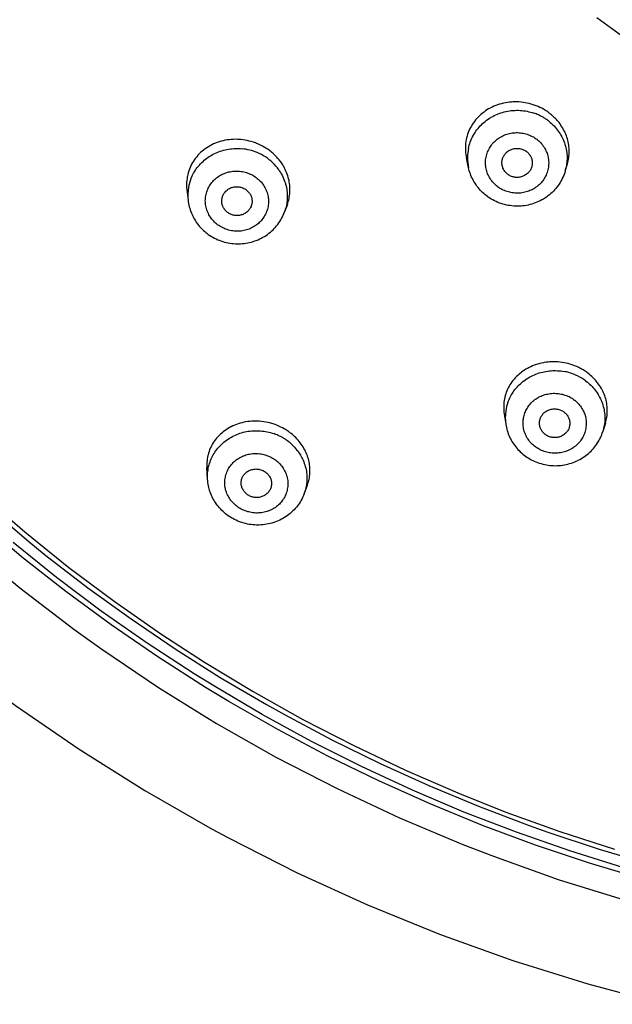
# Model space of a CAD drawing. Units: inches. Extents: x 0 to 2378, y 0 to 1682.
# Drawn here: x 722 to 742, y 1429 to 1462 of the extents above; entities that cross this region are included whole.
import ezdxf

# ---------------------------------------------------------------- set-up
doc = ezdxf.new("R2010")
doc.units = ezdxf.units.IN
doc.header["$MEASUREMENT"] = 0
doc.layers.add('Layer 1', color=7, linetype='Continuous')

msp = doc.modelspace()

# ---------------------------------------------------------------- linework, layer by layer
at = {"layer": 'Layer 1', "color": 7}
for points in [[(706.712, 1462.974), (707.673, 1461.013), (708.715, 1459.086), (709.837, 1457.198), (711.035, 1455.354), (711.728, 1454.358), (713.039, 1452.593), (714.42, 1450.882), (715.875, 1449.22), (717.401, 1447.61), (718.997, 1446.056), (720.657, 1444.563), (722.378, 1443.133), (724.157, 1441.772), (725.083, 1441.105), (726.94, 1439.852), (728.851, 1438.668), (730.813, 1437.556), (732.823, 1436.52), (734.875, 1435.561), (736.967, 1434.681), (737.971, 1434.293), (740.109, 1433.535), (742.277, 1432.861)], [(702.862, 1462.739), (703.934, 1460.518), (705.107, 1458.333), (706.377, 1456.191), (707.742, 1454.096), (709.197, 1452.056), (710.741, 1450.075), (711.199, 1449.519), (712.848, 1447.625), (714.572, 1445.805), (716.371, 1444.06), (718.251, 1442.385), (720.207, 1440.783), (722.236, 1439.258), (724.332, 1437.815), (726.492, 1436.457), (728.71, 1435.188), (729.227, 1434.909), (731.507, 1433.755), (733.83, 1432.697), (736.196, 1431.736), (738.614, 1430.868), (741.077, 1430.096), (743.579, 1429.423)], [(758.755, 1456.155), (757.841, 1456.17), (756.927, 1456.212), (756.6, 1456.234), (755.688, 1456.316), (754.78, 1456.425), (753.877, 1456.563), (752.979, 1456.728), (752.652, 1456.795), (751.763, 1456.999), (750.88, 1457.23), (750.007, 1457.488), (749.144, 1457.772), (748.821, 1457.887), (747.971, 1458.208), (747.133, 1458.556), (746.307, 1458.929), (745.495, 1459.327), (744.698, 1459.749), (744.388, 1459.922), (743.611, 1460.379), (742.85, 1460.859), (742.106, 1461.362), (741.38, 1461.888)], [(739.624, 1458.875), (739.565, 1458.908), (739.505, 1458.938), (739.443, 1458.966), (739.38, 1458.992), (739.316, 1459.016), (739.25, 1459.037), (739.183, 1459.056), (739.153, 1459.064), (739.085, 1459.08), (739.017, 1459.093), (738.949, 1459.103), (738.881, 1459.111), (738.812, 1459.117), (738.744, 1459.12), (738.676, 1459.12), (738.608, 1459.118), (738.569, 1459.116), (738.502, 1459.11), (738.435, 1459.101), (738.368, 1459.09), (738.302, 1459.077), (738.237, 1459.061), (738.173, 1459.042), (738.11, 1459.022), (738.048, 1458.999), (737.987, 1458.974), (737.928, 1458.947), (737.87, 1458.917), (737.814, 1458.886), (737.759, 1458.853), (737.715, 1458.824), (737.663, 1458.787), (737.612, 1458.747), (737.563, 1458.706), (737.516, 1458.663), (737.471, 1458.619), (737.428, 1458.573), (737.387, 1458.526), (737.348, 1458.477), (737.312, 1458.427), (737.277, 1458.376), (737.246, 1458.324), (737.216, 1458.272), (737.19, 1458.219), (737.165, 1458.165), (737.143, 1458.11), (737.123, 1458.053), (737.105, 1457.996), (737.09, 1457.937), (737.077, 1457.877), (737.066, 1457.816), (737.058, 1457.755), (737.052, 1457.693), (737.049, 1457.635), (737.048, 1457.573), (737.05, 1457.512), (737.055, 1457.451), (737.061, 1457.391), (737.07, 1457.332), (737.082, 1457.274)], [(737.15, 1457.589), (737.162, 1457.642), (737.176, 1457.694), (737.192, 1457.747), (737.21, 1457.799), (737.231, 1457.85), (737.253, 1457.902), (737.277, 1457.952), (737.302, 1458.002), (737.309, 1458.013), (737.337, 1458.062), (737.366, 1458.109), (737.398, 1458.155), (737.43, 1458.2), (737.465, 1458.243), (737.5, 1458.286), (737.538, 1458.327), (737.577, 1458.367), (737.618, 1458.406), (737.66, 1458.444), (737.704, 1458.48), (737.749, 1458.515), (737.796, 1458.548), (737.843, 1458.58), (737.892, 1458.61), (737.9, 1458.615), (737.95, 1458.643), (738.001, 1458.669), (738.053, 1458.694), (738.106, 1458.716), (738.16, 1458.737), (738.215, 1458.757), (738.27, 1458.774), (738.326, 1458.79), (738.383, 1458.803), (738.387, 1458.804), (738.444, 1458.815), (738.501, 1458.825), (738.559, 1458.833), (738.617, 1458.838), (738.674, 1458.842), (738.733, 1458.843), (738.791, 1458.843), (738.85, 1458.84), (738.909, 1458.836), (738.967, 1458.83), (738.969, 1458.829), (739.027, 1458.821), (739.084, 1458.811), (739.142, 1458.798), (739.198, 1458.784), (739.253, 1458.768), (739.308, 1458.751)], [(739.843, 1458.447), (739.884, 1458.41), (739.888, 1458.407), (739.928, 1458.368), (739.967, 1458.329), (740.005, 1458.288), (740.041, 1458.246), (740.075, 1458.203), (740.108, 1458.159), (740.139, 1458.114), (740.168, 1458.068), (740.196, 1458.022), (740.222, 1457.975), (740.246, 1457.927), (740.268, 1457.878), (740.289, 1457.828), (740.308, 1457.777), (740.326, 1457.726), (740.328, 1457.717), (740.343, 1457.665), (740.357, 1457.613), (740.368, 1457.56), (740.378, 1457.508), (740.385, 1457.455), (740.391, 1457.402)], [(740.406, 1457.08), (740.42, 1457.129), (740.431, 1457.18), (740.442, 1457.231), (740.45, 1457.283), (740.456, 1457.335), (740.461, 1457.388), (740.464, 1457.441), (740.465, 1457.494), (740.464, 1457.539), (740.461, 1457.592), (740.457, 1457.645), (740.45, 1457.698), (740.442, 1457.75), (740.432, 1457.802), (740.42, 1457.853), (740.406, 1457.904), (740.39, 1457.955), (740.373, 1458.006), (740.353, 1458.056), (740.332, 1458.106), (740.308, 1458.156), (740.283, 1458.205), (740.256, 1458.253), (740.227, 1458.301), (740.197, 1458.347), (740.165, 1458.393), (740.132, 1458.438), (740.104, 1458.471)], [(738.139, 1456.307), (738.105, 1456.333), (738.071, 1456.36), (738.038, 1456.389), (738.006, 1456.42), (737.975, 1456.452), (737.945, 1456.486), (737.944, 1456.487), (737.916, 1456.523), (737.889, 1456.559), (737.864, 1456.597), (737.841, 1456.636), (737.819, 1456.675), (737.799, 1456.715), (737.781, 1456.755), (737.766, 1456.796), (737.752, 1456.837), (737.74, 1456.878), (737.73, 1456.919), (737.723, 1456.959), (737.717, 1457.001), (737.713, 1457.042), (737.711, 1457.084), (737.71, 1457.127), (737.712, 1457.17), (737.716, 1457.213), (737.722, 1457.257), (737.729, 1457.3), (737.739, 1457.343), (737.751, 1457.386), (737.764, 1457.428), (737.765, 1457.431), (737.781, 1457.473), (737.798, 1457.514), (737.817, 1457.554), (737.838, 1457.592), (737.86, 1457.63), (737.883, 1457.666), (737.909, 1457.701), (737.935, 1457.735), (737.964, 1457.768), (737.994, 1457.8), (738.025, 1457.83), (738.058, 1457.86), (738.093, 1457.888), (738.129, 1457.915), (738.166, 1457.94), (738.205, 1457.963), (738.245, 1457.986), (738.285, 1458.006), (738.327, 1458.025), (738.369, 1458.042), (738.412, 1458.057), (738.456, 1458.07), (738.5, 1458.081), (738.544, 1458.091), (738.588, 1458.098), (738.633, 1458.104), (738.678, 1458.107), (738.724, 1458.109), (738.77, 1458.109), (738.816, 1458.107), (738.863, 1458.103), (738.909, 1458.096), (738.956, 1458.088), (738.991, 1458.081), (739.036, 1458.07), (739.081, 1458.056), (739.125, 1458.041), (739.168, 1458.025), (739.209, 1458.006), (739.25, 1457.986), (739.289, 1457.965), (739.327, 1457.942), (739.363, 1457.918)], [(730.65, 1457.478), (730.596, 1457.52), (730.541, 1457.559), (730.484, 1457.597), (730.424, 1457.633), (730.364, 1457.666), (730.301, 1457.698), (730.238, 1457.727), (730.173, 1457.755), (730.134, 1457.77), (730.068, 1457.793), (730.001, 1457.814), (729.933, 1457.832), (729.865, 1457.848), (729.796, 1457.861), (729.728, 1457.872), (729.659, 1457.88), (729.611, 1457.884), (729.542, 1457.887), (729.473, 1457.888), (729.404, 1457.887), (729.336, 1457.883), (729.268, 1457.876), (729.201, 1457.867), (729.135, 1457.855), (729.069, 1457.841), (729.005, 1457.824), (728.941, 1457.806), (728.879, 1457.784), (728.818, 1457.761), (728.758, 1457.735), (728.758, 1457.735), (728.699, 1457.707), (728.642, 1457.676), (728.586, 1457.644), (728.531, 1457.609), (728.478, 1457.572), (728.427, 1457.534), (728.378, 1457.494), (728.331, 1457.452), (728.286, 1457.408), (728.243, 1457.363), (728.203, 1457.317), (728.165, 1457.27), (728.129, 1457.221), (728.096, 1457.172), (728.065, 1457.121), (728.036, 1457.069), (728.009, 1457.016), (727.985, 1456.961), (727.962, 1456.904), (727.942, 1456.846), (727.924, 1456.787), (727.909, 1456.727), (727.895, 1456.666), (727.894, 1456.657), (727.884, 1456.596), (727.876, 1456.535), (727.871, 1456.474), (727.869, 1456.413), (727.87, 1456.352), (727.872, 1456.293), (727.878, 1456.234)], [(739.363, 1457.918), (739.398, 1457.893), (739.432, 1457.865), (739.465, 1457.836), (739.497, 1457.805), (739.528, 1457.773), (739.558, 1457.739), (739.558, 1457.738), (739.587, 1457.703), (739.614, 1457.666), (739.639, 1457.628), (739.662, 1457.59), (739.684, 1457.55), (739.703, 1457.51), (739.721, 1457.47), (739.737, 1457.429), (739.751, 1457.388), (739.762, 1457.347), (739.772, 1457.306), (739.78, 1457.266), (739.786, 1457.225), (739.79, 1457.183), (739.792, 1457.141), (739.792, 1457.098), (739.79, 1457.055), (739.787, 1457.012), (739.781, 1456.969), (739.773, 1456.925), (739.763, 1456.882), (739.752, 1456.84), (739.738, 1456.797), (739.737, 1456.794), (739.722, 1456.752), (739.705, 1456.711), (739.686, 1456.672), (739.665, 1456.633), (739.643, 1456.595), (739.619, 1456.559), (739.594, 1456.524), (739.567, 1456.49), (739.539, 1456.457), (739.509, 1456.425), (739.477, 1456.395), (739.444, 1456.365), (739.41, 1456.337), (739.373, 1456.311), (739.336, 1456.285), (739.298, 1456.261), (739.258, 1456.239), (739.217, 1456.219), (739.176, 1456.2), (739.133, 1456.183), (739.09, 1456.168), (739.047, 1456.155), (739.003, 1456.144), (738.959, 1456.134), (738.914, 1456.127), (738.87, 1456.121), (738.824, 1456.118), (738.779, 1456.116), (738.733, 1456.116), (738.686, 1456.118), (738.64, 1456.122), (738.593, 1456.129), (738.547, 1456.137), (738.512, 1456.144), (738.467, 1456.155), (738.422, 1456.169), (738.378, 1456.184), (738.335, 1456.2), (738.293, 1456.219), (738.252, 1456.239), (738.213, 1456.26), (738.175, 1456.283), (738.139, 1456.307)], [(728.012, 1456.588), (728.031, 1456.636), (728.053, 1456.683), (728.077, 1456.73), (728.102, 1456.777), (728.13, 1456.823), (728.159, 1456.868), (728.19, 1456.913), (728.223, 1456.957), (728.257, 1457), (728.293, 1457.041), (728.331, 1457.082), (728.369, 1457.122), (728.371, 1457.123), (728.411, 1457.161), (728.453, 1457.198), (728.496, 1457.233), (728.539, 1457.266), (728.584, 1457.298), (728.63, 1457.329), (728.676, 1457.357), (728.723, 1457.384), (728.772, 1457.409), (728.821, 1457.433), (728.872, 1457.455), (728.924, 1457.475), (728.977, 1457.494), (729.031, 1457.512), (729.085, 1457.527), (729.14, 1457.541), (729.196, 1457.553), (729.253, 1457.563), (729.31, 1457.571), (729.367, 1457.578), (729.424, 1457.582), (729.473, 1457.585), (729.53, 1457.586), (729.587, 1457.585), (729.643, 1457.582), (729.699, 1457.577)], [(738.277, 1456.963), (738.268, 1456.99), (738.262, 1457.018), (738.257, 1457.047), (738.253, 1457.077), (738.252, 1457.107), (738.252, 1457.114), (738.253, 1457.144), (738.256, 1457.174), (738.26, 1457.203), (738.267, 1457.232), (738.275, 1457.259), (738.285, 1457.286), (738.297, 1457.313), (738.31, 1457.339), (738.326, 1457.365), (738.343, 1457.39), (738.362, 1457.413), (738.382, 1457.436), (738.404, 1457.458), (738.408, 1457.462), (738.431, 1457.482), (738.456, 1457.5), (738.481, 1457.516), (738.508, 1457.532), (738.536, 1457.545), (738.564, 1457.557), (738.594, 1457.568), (738.624, 1457.576), (738.627, 1457.577), (738.657, 1457.583), (738.688, 1457.588), (738.719, 1457.591), (738.75, 1457.591), (738.781, 1457.59), (738.813, 1457.587), (738.844, 1457.583), (738.875, 1457.576), (738.876, 1457.576), (738.906, 1457.567), (738.936, 1457.556), (738.965, 1457.544), (738.993, 1457.531), (739.02, 1457.516), (739.045, 1457.499)], [(739.045, 1457.499), (739.069, 1457.481), (739.092, 1457.462), (739.114, 1457.44), (739.131, 1457.423), (739.15, 1457.399), (739.168, 1457.375), (739.185, 1457.349), (739.199, 1457.323), (739.212, 1457.296), (739.223, 1457.269), (739.232, 1457.242), (739.239, 1457.214), (739.245, 1457.185), (739.249, 1457.156), (739.25, 1457.126), (739.25, 1457.096), (739.248, 1457.066), (739.245, 1457.042), (739.24, 1457.012), (739.233, 1456.984), (739.224, 1456.956), (739.214, 1456.929)], [(737.152, 1456.953), (737.082, 1457.274)], [(728.791, 1455.162), (728.762, 1455.192), (728.733, 1455.224), (728.705, 1455.257), (728.678, 1455.292), (728.653, 1455.329), (728.629, 1455.367), (728.629, 1455.368), (728.606, 1455.407), (728.586, 1455.447), (728.567, 1455.488), (728.55, 1455.53), (728.535, 1455.572), (728.522, 1455.614), (728.511, 1455.656), (728.502, 1455.699), (728.495, 1455.741), (728.49, 1455.783), (728.487, 1455.824), (728.486, 1455.865), (728.487, 1455.906), (728.49, 1455.948), (728.495, 1455.989), (728.501, 1456.031), (728.51, 1456.073), (728.521, 1456.114), (728.534, 1456.156), (728.548, 1456.197), (728.565, 1456.238), (728.583, 1456.278), (728.603, 1456.317), (728.625, 1456.356), (728.626, 1456.357), (728.65, 1456.395), (728.676, 1456.431), (728.702, 1456.466), (728.731, 1456.5), (728.76, 1456.532), (728.79, 1456.562), (728.822, 1456.591), (728.856, 1456.619), (728.891, 1456.646), (728.927, 1456.671), (728.965, 1456.694), (729.004, 1456.717), (729.044, 1456.737), (729.085, 1456.756), (729.127, 1456.773), (729.17, 1456.789), (729.214, 1456.802), (729.255, 1456.814), (729.3, 1456.823), (729.345, 1456.832), (729.39, 1456.838), (729.436, 1456.842), (729.481, 1456.844), (729.526, 1456.845), (729.572, 1456.843), (729.617, 1456.839), (729.663, 1456.834), (729.709, 1456.826), (729.754, 1456.817), (729.8, 1456.805), (729.845, 1456.792), (729.889, 1456.776), (729.92, 1456.765), (729.963, 1456.746), (730.006, 1456.727), (730.047, 1456.705), (730.086, 1456.682), (730.125, 1456.657), (730.162, 1456.631), (730.197, 1456.604), (730.23, 1456.576), (730.263, 1456.547)], [(730.904, 1456.886), (730.934, 1456.842), (730.962, 1456.797), (730.989, 1456.751), (731.015, 1456.703), (731.039, 1456.654), (731.061, 1456.604), (731.076, 1456.567), (731.096, 1456.516), (731.113, 1456.463), (731.129, 1456.411), (731.143, 1456.358), (731.155, 1456.306), (731.165, 1456.253), (731.173, 1456.2), (731.18, 1456.148), (731.184, 1456.097), (731.186, 1456.046)], [(731.187, 1455.744), (731.203, 1455.792), (731.218, 1455.841), (731.231, 1455.891), (731.243, 1455.942), (731.252, 1455.993), (731.26, 1456.045), (731.266, 1456.097), (731.268, 1456.118), (731.271, 1456.17), (731.273, 1456.223), (731.272, 1456.275), (731.27, 1456.328), (731.266, 1456.38), (731.26, 1456.431), (731.252, 1456.483), (731.242, 1456.535), (731.23, 1456.588), (731.216, 1456.64), (731.2, 1456.691), (731.183, 1456.743), (731.163, 1456.794), (731.142, 1456.845), (731.119, 1456.894), (731.094, 1456.944), (731.067, 1456.992), (731.059, 1457.007)], [(737.802, 1455.988), (737.782, 1456.002), (737.737, 1456.035), (737.694, 1456.07), (737.652, 1456.106), (737.612, 1456.142), (737.574, 1456.18), (737.536, 1456.22), (737.5, 1456.261), (737.465, 1456.304), (737.431, 1456.348), (737.399, 1456.393), (737.368, 1456.44), (737.361, 1456.451), (737.332, 1456.499), (737.304, 1456.547), (737.279, 1456.597), (737.255, 1456.647), (737.233, 1456.698), (737.213, 1456.749), (737.195, 1456.8), (737.179, 1456.851), (737.164, 1456.903), (737.152, 1456.954)], [(740.335, 1456.84), (740.318, 1456.785), (740.298, 1456.73), (740.276, 1456.676), (740.252, 1456.622), (740.226, 1456.569), (740.197, 1456.516), (740.167, 1456.464), (740.134, 1456.414), (740.134, 1456.413), (740.1, 1456.364), (740.064, 1456.316), (740.027, 1456.27), (739.987, 1456.225), (739.947, 1456.182), (739.905, 1456.14), (739.861, 1456.1), (739.815, 1456.061), (739.768, 1456.024), (739.72, 1455.989), (739.67, 1455.955), (739.618, 1455.923), (739.565, 1455.893), (739.512, 1455.865), (739.457, 1455.838), (739.407, 1455.816), (739.35, 1455.794), (739.293, 1455.774), (739.235, 1455.756), (739.176, 1455.739), (739.117, 1455.726), (739.057, 1455.714), (738.997, 1455.704), (738.936, 1455.697), (738.887, 1455.692), (738.825, 1455.689), (738.764, 1455.687), (738.703, 1455.688), (738.642, 1455.692), (738.581, 1455.697), (738.521, 1455.705), (738.462, 1455.714), (738.402, 1455.726), (738.342, 1455.741), (738.283, 1455.757), (738.224, 1455.775), (738.177, 1455.792), (738.12, 1455.814), (738.064, 1455.839), (738.009, 1455.865), (737.955, 1455.893), (737.902, 1455.923), (737.851, 1455.955), (737.802, 1455.988)], [(738.457, 1456.726), (738.434, 1456.744), (738.432, 1456.745), (738.409, 1456.765), (738.387, 1456.786), (738.367, 1456.809), (738.347, 1456.832), (738.33, 1456.857), (738.314, 1456.883), (738.3, 1456.909), (738.287, 1456.936), (738.277, 1456.963)], [(739.214, 1456.929), (739.202, 1456.904), (739.188, 1456.878), (739.172, 1456.853), (739.154, 1456.829), (739.135, 1456.806), (739.113, 1456.783), (739.091, 1456.762), (739.066, 1456.742), (739.053, 1456.732), (739.027, 1456.714), (739, 1456.698), (738.973, 1456.683), (738.945, 1456.671), (738.916, 1456.66), (738.888, 1456.651), (738.858, 1456.645), (738.829, 1456.639), (738.798, 1456.636), (738.767, 1456.634), (738.735, 1456.635), (738.704, 1456.637), (738.672, 1456.641), (738.64, 1456.647), (738.626, 1456.65), (738.595, 1456.659), (738.565, 1456.669), (738.536, 1456.681), (738.509, 1456.695), (738.482, 1456.71), (738.457, 1456.726)], [(740.335, 1456.84), (740.406, 1457.08)], [(730.263, 1456.547), (730.293, 1456.516), (730.321, 1456.484), (730.349, 1456.451), (730.376, 1456.415), (730.401, 1456.379), (730.425, 1456.341), (730.425, 1456.34), (730.448, 1456.301), (730.468, 1456.261), (730.487, 1456.22), (730.504, 1456.178), (730.519, 1456.136), (730.532, 1456.094), (730.543, 1456.052), (730.552, 1456.009), (730.559, 1455.967), (730.564, 1455.925), (730.567, 1455.884), (730.568, 1455.843), (730.567, 1455.802), (730.564, 1455.761), (730.56, 1455.719), (730.553, 1455.677), (730.544, 1455.635), (730.533, 1455.594), (730.521, 1455.552), (730.506, 1455.511), (730.489, 1455.47), (730.471, 1455.43), (730.451, 1455.391), (730.429, 1455.352), (730.428, 1455.351), (730.404, 1455.313), (730.379, 1455.277), (730.352, 1455.242), (730.324, 1455.208), (730.294, 1455.176), (730.264, 1455.146), (730.232, 1455.117), (730.198, 1455.089), (730.163, 1455.062), (730.127, 1455.037), (730.089, 1455.014), (730.051, 1454.992), (730.011, 1454.971), (729.969, 1454.952), (729.927, 1454.935), (729.884, 1454.919), (729.841, 1454.906), (729.799, 1454.895), (729.754, 1454.885), (729.709, 1454.876), (729.664, 1454.87), (729.618, 1454.866), (729.573, 1454.864), (729.528, 1454.864), (729.482, 1454.865), (729.437, 1454.869), (729.391, 1454.874), (729.345, 1454.882), (729.3, 1454.891), (729.254, 1454.903), (729.209, 1454.916), (729.165, 1454.932), (729.134, 1454.943), (729.091, 1454.962), (729.048, 1454.982), (729.007, 1455.003), (728.968, 1455.026), (728.929, 1455.051), (728.892, 1455.077), (728.857, 1455.104), (728.824, 1455.132), (728.791, 1455.162)], [(727.878, 1456.234), (727.918, 1455.877)], [(729.039, 1455.759), (729.033, 1455.787), (729.03, 1455.815), (729.028, 1455.845), (729.028, 1455.874), (729.03, 1455.904), (729.032, 1455.916), (729.036, 1455.946), (729.043, 1455.975), (729.051, 1456.003), (729.061, 1456.031), (729.073, 1456.057), (729.086, 1456.082), (729.101, 1456.107), (729.118, 1456.131), (729.136, 1456.154), (729.156, 1456.177), (729.178, 1456.198), (729.201, 1456.218), (729.226, 1456.236), (729.235, 1456.243), (729.261, 1456.259), (729.288, 1456.274), (729.315, 1456.287), (729.344, 1456.299), (729.373, 1456.308), (729.404, 1456.316), (729.434, 1456.322), (729.465, 1456.327), (729.473, 1456.327), (729.504, 1456.329), (729.536, 1456.329), (729.567, 1456.328), (729.598, 1456.324), (729.629, 1456.318), (729.659, 1456.311), (729.69, 1456.301), (729.719, 1456.29), (729.725, 1456.288), (729.754, 1456.275), (729.782, 1456.26), (729.809, 1456.243), (729.834, 1456.226), (729.858, 1456.206), (729.88, 1456.186)], [(729.88, 1456.186), (729.901, 1456.165), (729.921, 1456.142), (729.937, 1456.12), (729.955, 1456.095), (729.97, 1456.069), (729.983, 1456.042), (729.995, 1456.014), (730.005, 1455.987), (730.013, 1455.958), (730.019, 1455.931), (730.023, 1455.902), (730.026, 1455.873), (730.026, 1455.844), (730.025, 1455.814), (730.022, 1455.785), (730.017, 1455.757), (730.01, 1455.728), (730.001, 1455.7), (729.991, 1455.673), (729.979, 1455.647)], [(727.918, 1455.878), (727.925, 1455.827), (727.934, 1455.775), (727.944, 1455.724), (727.957, 1455.671), (727.972, 1455.619), (727.988, 1455.567), (728.007, 1455.515), (728.027, 1455.463), (728.05, 1455.411), (728.074, 1455.361), (728.1, 1455.31), (728.101, 1455.309), (728.128, 1455.259), (728.158, 1455.211), (728.188, 1455.164), (728.221, 1455.119), (728.254, 1455.074), (728.288, 1455.032), (728.324, 1454.991), (728.361, 1454.952), (728.398, 1454.915)], [(728.536, 1454.796), (728.584, 1454.761), (728.634, 1454.727), (728.685, 1454.694), (728.737, 1454.664), (728.791, 1454.635), (728.846, 1454.608), (728.903, 1454.583), (728.942, 1454.567), (729, 1454.545), (729.058, 1454.526), (729.117, 1454.509), (729.176, 1454.494), (729.235, 1454.481), (729.295, 1454.47), (729.355, 1454.462), (729.415, 1454.455), (729.476, 1454.451), (729.538, 1454.449), (729.599, 1454.449), (729.641, 1454.451), (729.703, 1454.455), (729.763, 1454.461), (729.824, 1454.469), (729.884, 1454.48), (729.943, 1454.493), (730.002, 1454.508), (730.06, 1454.524), (730.118, 1454.544), (730.164, 1454.561), (730.221, 1454.583), (730.276, 1454.608), (730.33, 1454.635), (730.383, 1454.664), (730.435, 1454.694), (730.485, 1454.726), (730.534, 1454.76), (730.582, 1454.796), (730.628, 1454.833), (730.672, 1454.872), (730.715, 1454.912), (730.757, 1454.954), (730.797, 1454.998), (730.835, 1455.043), (730.872, 1455.09), (730.905, 1455.135), (730.939, 1455.184), (730.97, 1455.235), (731, 1455.286), (731.027, 1455.338), (731.052, 1455.391), (731.075, 1455.444), (731.096, 1455.497)], [(729.174, 1455.522), (729.155, 1455.541), (729.137, 1455.562), (729.12, 1455.584), (729.104, 1455.607), (729.089, 1455.631), (729.076, 1455.655), (729.064, 1455.68), (729.054, 1455.706), (729.046, 1455.732), (729.039, 1455.759)], [(729.979, 1455.647), (729.966, 1455.622), (729.951, 1455.598), (729.934, 1455.575), (729.915, 1455.552), (729.894, 1455.53), (729.872, 1455.508), (729.848, 1455.489), (729.823, 1455.47), (729.814, 1455.464), (729.787, 1455.447), (729.759, 1455.432), (729.731, 1455.419), (729.702, 1455.408), (729.672, 1455.398), (729.643, 1455.391), (729.613, 1455.385), (729.584, 1455.381), (729.553, 1455.379), (729.523, 1455.379), (729.492, 1455.381), (729.46, 1455.384), (729.429, 1455.39), (729.397, 1455.397), (729.367, 1455.407), (729.336, 1455.418), (729.328, 1455.421), (729.299, 1455.435), (729.271, 1455.449), (729.245, 1455.466), (729.219, 1455.483), (729.196, 1455.502), (729.174, 1455.522)], [(731.187, 1455.744), (731.096, 1455.497)], [(740.49, 1450.489), (740.428, 1450.506), (740.365, 1450.521), (740.302, 1450.534), (740.238, 1450.545), (740.222, 1450.547), (740.158, 1450.555), (740.093, 1450.561), (740.028, 1450.565), (739.964, 1450.566), (739.899, 1450.565), (739.835, 1450.562), (739.771, 1450.557), (739.708, 1450.55), (739.645, 1450.54), (739.619, 1450.536), (739.557, 1450.523), (739.495, 1450.508), (739.435, 1450.492), (739.376, 1450.473), (739.317, 1450.452), (739.259, 1450.429), (739.203, 1450.405), (739.148, 1450.378), (739.094, 1450.35), (739.042, 1450.32), (738.991, 1450.289), (738.942, 1450.255), (738.895, 1450.221), (738.863, 1450.196), (738.817, 1450.158), (738.774, 1450.119), (738.731, 1450.078), (738.691, 1450.036), (738.653, 1449.992), (738.616, 1449.948), (738.581, 1449.902), (738.549, 1449.855), (738.518, 1449.808), (738.49, 1449.76), (738.463, 1449.711), (738.439, 1449.661), (738.417, 1449.611), (738.397, 1449.561), (738.379, 1449.508), (738.363, 1449.455), (738.349, 1449.401), (738.337, 1449.346), (738.327, 1449.291), (738.32, 1449.235), (738.315, 1449.191), (738.311, 1449.135), (738.31, 1449.078), (738.311, 1449.023), (738.313, 1448.967), (738.319, 1448.912), (738.326, 1448.858)], [(738.449, 1449.234), (738.468, 1449.282), (738.488, 1449.33), (738.51, 1449.377), (738.534, 1449.424), (738.56, 1449.471), (738.588, 1449.517), (738.617, 1449.562), (738.649, 1449.607), (738.682, 1449.651), (738.717, 1449.694), (738.753, 1449.736), (738.791, 1449.776), (738.821, 1449.806), (738.861, 1449.844), (738.903, 1449.882), (738.946, 1449.917), (738.99, 1449.951), (739.035, 1449.984), (739.081, 1450.014), (739.127, 1450.043), (739.174, 1450.07), (739.222, 1450.096), (739.271, 1450.12), (739.322, 1450.142), (739.373, 1450.163), (739.426, 1450.182), (739.48, 1450.199), (739.534, 1450.215), (739.589, 1450.229), (739.645, 1450.241), (739.702, 1450.252), (739.759, 1450.26), (739.816, 1450.267), (739.874, 1450.272), (739.931, 1450.275), (739.963, 1450.276), (740.021, 1450.276), (740.078, 1450.274), (740.135, 1450.27), (740.192, 1450.264), (740.248, 1450.257), (740.303, 1450.247)], [(741.661, 1448.549), (741.675, 1448.597), (741.687, 1448.645), (741.697, 1448.695), (741.705, 1448.745), (741.712, 1448.796), (741.717, 1448.848), (741.72, 1448.9), (741.721, 1448.952), (741.721, 1449.005), (741.718, 1449.058), (741.715, 1449.093), (741.71, 1449.145), (741.702, 1449.198), (741.693, 1449.25), (741.681, 1449.301), (741.668, 1449.352), (741.653, 1449.403), (741.637, 1449.452), (741.619, 1449.5), (741.598, 1449.548), (741.576, 1449.596), (741.552, 1449.644), (741.526, 1449.691), (741.498, 1449.738), (741.469, 1449.784), (741.437, 1449.829), (741.404, 1449.874), (741.369, 1449.918), (741.332, 1449.961), (741.294, 1450.003), (741.254, 1450.044), (741.212, 1450.083), (741.17, 1450.121), (741.126, 1450.158), (741.08, 1450.193), (741.058, 1450.21)], [(741.008, 1449.941), (741.052, 1449.907), (741.055, 1449.905), (741.097, 1449.87), (741.139, 1449.833), (741.179, 1449.794), (741.218, 1449.755), (741.255, 1449.714), (741.291, 1449.672), (741.325, 1449.629), (741.357, 1449.585), (741.388, 1449.541), (741.417, 1449.495), (741.444, 1449.449), (741.47, 1449.402), (741.494, 1449.353), (741.517, 1449.304), (741.52, 1449.297), (741.54, 1449.247), (741.559, 1449.196), (741.575, 1449.145), (741.59, 1449.094), (741.603, 1449.042), (741.614, 1448.991), (741.623, 1448.939)], [(739.516, 1447.668), (739.477, 1447.688), (739.44, 1447.71), (739.402, 1447.733), (739.365, 1447.759), (739.329, 1447.786), (739.325, 1447.79), (739.29, 1447.819), (739.257, 1447.849), (739.225, 1447.881), (739.194, 1447.914), (739.165, 1447.949), (739.138, 1447.984), (739.112, 1448.02), (739.088, 1448.056), (739.066, 1448.094), (739.047, 1448.131), (739.028, 1448.169), (739.012, 1448.208), (738.998, 1448.246), (738.986, 1448.285), (738.975, 1448.325), (738.966, 1448.366), (738.959, 1448.408), (738.954, 1448.45), (738.951, 1448.493), (738.949, 1448.536), (738.95, 1448.579), (738.952, 1448.622), (738.956, 1448.666), (738.958, 1448.675), (738.964, 1448.718), (738.973, 1448.761), (738.983, 1448.803), (738.995, 1448.844), (739.009, 1448.884), (739.024, 1448.924), (739.042, 1448.962), (739.06, 1448.999), (739.081, 1449.035), (739.103, 1449.071), (739.127, 1449.106), (739.152, 1449.14), (739.18, 1449.173), (739.209, 1449.205), (739.24, 1449.236), (739.272, 1449.266), (739.306, 1449.295), (739.341, 1449.322), (739.377, 1449.348), (739.415, 1449.373), (739.454, 1449.395), (739.46, 1449.399), (739.5, 1449.42), (739.541, 1449.439), (739.582, 1449.456), (739.624, 1449.472), (739.666, 1449.486), (739.709, 1449.497), (739.752, 1449.507), (739.797, 1449.516), (739.842, 1449.522), (739.887, 1449.527), (739.934, 1449.53), (739.98, 1449.53), (740.026, 1449.529), (740.073, 1449.526), (740.119, 1449.522), (740.159, 1449.516), (740.204, 1449.507), (740.25, 1449.497), (740.294, 1449.485), (740.337, 1449.472), (740.379, 1449.456), (740.421, 1449.439), (740.461, 1449.421)], [(740.461, 1449.421), (740.499, 1449.401), (740.537, 1449.379), (740.575, 1449.355), (740.611, 1449.33), (740.647, 1449.302), (740.651, 1449.299), (740.686, 1449.27), (740.72, 1449.239), (740.752, 1449.207), (740.782, 1449.174), (740.811, 1449.14), (740.839, 1449.105), (740.864, 1449.069), (740.888, 1449.032), (740.91, 1448.995), (740.93, 1448.957), (740.948, 1448.919), (740.964, 1448.881), (740.979, 1448.842), (740.991, 1448.803), (741.001, 1448.763), (741.01, 1448.722), (741.017, 1448.681), (741.023, 1448.639), (741.026, 1448.596), (741.027, 1448.553), (741.027, 1448.51), (741.025, 1448.466), (741.02, 1448.423), (741.019, 1448.413), (741.012, 1448.37), (741.004, 1448.328), (740.994, 1448.286), (740.981, 1448.245), (740.968, 1448.204), (740.952, 1448.165), (740.935, 1448.127), (740.916, 1448.09), (740.896, 1448.053), (740.874, 1448.018), (740.85, 1447.983), (740.824, 1447.949), (740.797, 1447.916), (740.768, 1447.884), (740.737, 1447.853), (740.705, 1447.823), (740.671, 1447.794), (740.636, 1447.767), (740.599, 1447.741), (740.561, 1447.716), (740.523, 1447.693), (740.516, 1447.69), (740.477, 1447.669), (740.436, 1447.65), (740.395, 1447.632), (740.353, 1447.617), (740.311, 1447.603), (740.268, 1447.591), (740.224, 1447.581), (740.18, 1447.573), (740.135, 1447.567), (740.089, 1447.562), (740.043, 1447.559), (739.997, 1447.558), (739.95, 1447.559), (739.904, 1447.562), (739.857, 1447.567), (739.818, 1447.573), (739.772, 1447.581), (739.727, 1447.591), (739.683, 1447.603), (739.639, 1447.617), (739.597, 1447.632), (739.556, 1447.65), (739.516, 1447.668)], [(739.504, 1448.432), (739.497, 1448.46), (739.493, 1448.488), (739.49, 1448.518), (739.489, 1448.547), (739.489, 1448.555), (739.49, 1448.585), (739.494, 1448.615), (739.499, 1448.643), (739.506, 1448.672), (739.515, 1448.699), (739.525, 1448.726), (739.537, 1448.752), (739.551, 1448.778), (739.567, 1448.803), (739.585, 1448.827), (739.604, 1448.85), (739.625, 1448.872), (739.647, 1448.893), (739.653, 1448.898), (739.676, 1448.917), (739.701, 1448.935), (739.727, 1448.951), (739.754, 1448.965), (739.783, 1448.978), (739.812, 1448.989), (739.841, 1448.998), (739.845, 1449), (739.876, 1449.007), (739.907, 1449.013), (739.938, 1449.016), (739.969, 1449.018), (740, 1449.018), (740.032, 1449.016), (740.064, 1449.012), (740.066, 1449.012), (740.097, 1449.006), (740.128, 1448.998), (740.158, 1448.989), (740.187, 1448.978), (740.215, 1448.965)], [(738.326, 1448.858), (738.379, 1448.51)], [(740.215, 1448.965), (740.242, 1448.951), (740.268, 1448.935), (740.293, 1448.917), (740.317, 1448.898), (740.341, 1448.877), (740.363, 1448.855), (740.383, 1448.832), (740.401, 1448.808), (740.418, 1448.783), (740.433, 1448.758), (740.446, 1448.732), (740.457, 1448.706), (740.466, 1448.679), (740.474, 1448.651), (740.48, 1448.622), (740.484, 1448.593), (740.487, 1448.563), (740.487, 1448.533), (740.487, 1448.531), (740.485, 1448.501), (740.482, 1448.472), (740.477, 1448.443), (740.47, 1448.415), (740.461, 1448.387), (740.451, 1448.361)], [(741.623, 1448.939), (741.63, 1448.888), (741.635, 1448.836), (741.639, 1448.783), (741.64, 1448.73), (741.64, 1448.676), (741.638, 1448.623), (741.635, 1448.583), (741.63, 1448.529), (741.622, 1448.476), (741.613, 1448.424), (741.602, 1448.372), (741.589, 1448.322), (741.575, 1448.272)], [(731.087, 1448.359), (731.029, 1448.391), (730.969, 1448.421), (730.908, 1448.449), (730.846, 1448.476), (730.783, 1448.5), (730.718, 1448.522), (730.673, 1448.536), (730.607, 1448.554), (730.541, 1448.57), (730.475, 1448.583), (730.408, 1448.594), (730.341, 1448.603), (730.274, 1448.609), (730.208, 1448.613), (730.15, 1448.615), (730.083, 1448.614), (730.017, 1448.611), (729.951, 1448.606), (729.886, 1448.599), (729.821, 1448.589), (729.757, 1448.577), (729.695, 1448.562), (729.633, 1448.546), (729.572, 1448.527), (729.512, 1448.506), (729.454, 1448.483), (729.397, 1448.459), (729.341, 1448.432), (729.33, 1448.426), (729.275, 1448.397), (729.222, 1448.365), (729.17, 1448.332), (729.12, 1448.297), (729.072, 1448.26), (729.026, 1448.222), (728.981, 1448.182), (728.938, 1448.141), (728.898, 1448.099), (728.859, 1448.055), (728.823, 1448.01), (728.789, 1447.965), (728.757, 1447.918), (728.728, 1447.871), (728.7, 1447.822), (728.674, 1447.772), (728.651, 1447.72), (728.629, 1447.667), (728.609, 1447.613), (728.591, 1447.558), (728.576, 1447.502), (728.571, 1447.482), (728.559, 1447.425), (728.549, 1447.368), (728.542, 1447.311), (728.537, 1447.254), (728.534, 1447.198), (728.534, 1447.142), (728.536, 1447.086)], [(738.379, 1448.511), (738.388, 1448.458), (738.399, 1448.406), (738.412, 1448.353), (738.426, 1448.301), (738.443, 1448.249), (738.462, 1448.197), (738.482, 1448.146), (738.504, 1448.096), (738.506, 1448.092), (738.53, 1448.042), (738.556, 1447.993), (738.583, 1447.946), (738.612, 1447.899), (738.642, 1447.854), (738.674, 1447.81), (738.707, 1447.767), (738.742, 1447.724), (738.779, 1447.683), (738.817, 1447.643), (738.857, 1447.604), (738.898, 1447.567), (738.941, 1447.53), (738.985, 1447.495), (739.03, 1447.462), (739.076, 1447.43), (739.12, 1447.402), (739.168, 1447.373), (739.217, 1447.346), (739.266, 1447.32)], [(739.762, 1448.124), (739.736, 1448.137), (739.711, 1448.153), (739.686, 1448.17), (739.662, 1448.19), (739.638, 1448.211), (739.622, 1448.227), (739.601, 1448.251), (739.581, 1448.275), (739.564, 1448.301), (739.547, 1448.327), (739.534, 1448.353), (739.522, 1448.379), (739.512, 1448.406), (739.504, 1448.432)], [(740.451, 1448.361), (740.439, 1448.336), (740.425, 1448.311), (740.409, 1448.286), (740.391, 1448.262), (740.372, 1448.239), (740.351, 1448.217), (740.328, 1448.196), (740.304, 1448.176), (740.298, 1448.171), (740.272, 1448.153), (740.246, 1448.137), (740.218, 1448.122), (740.191, 1448.11), (740.162, 1448.099), (740.134, 1448.09), (740.104, 1448.082), (740.073, 1448.077), (740.042, 1448.073), (740.011, 1448.071), (739.979, 1448.071), (739.947, 1448.073), (739.915, 1448.077), (739.911, 1448.077), (739.879, 1448.083), (739.849, 1448.091), (739.818, 1448.1), (739.789, 1448.111), (739.762, 1448.124)], [(741.661, 1448.549), (741.575, 1448.272)], [(728.679, 1447.369), (728.7, 1447.415), (728.723, 1447.461), (728.748, 1447.506), (728.775, 1447.551), (728.804, 1447.595), (728.834, 1447.638), (728.867, 1447.681), (728.901, 1447.723), (728.937, 1447.764), (728.975, 1447.805), (729.014, 1447.844), (729.055, 1447.881), (729.097, 1447.918), (729.14, 1447.953), (729.143, 1447.956), (729.188, 1447.989), (729.234, 1448.021), (729.281, 1448.052), (729.329, 1448.081), (729.377, 1448.108), (729.426, 1448.133), (729.476, 1448.156), (729.526, 1448.178), (729.576, 1448.197), (729.628, 1448.216), (729.681, 1448.232), (729.735, 1448.247), (729.789, 1448.26), (729.844, 1448.271), (729.9, 1448.28), (729.957, 1448.288), (730.014, 1448.294), (730.071, 1448.298), (730.129, 1448.3), (730.187, 1448.3), (730.245, 1448.298), (730.303, 1448.294), (730.361, 1448.289), (730.409, 1448.283), (730.466, 1448.274), (730.523, 1448.263), (730.579, 1448.25), (730.634, 1448.236), (730.689, 1448.22), (730.742, 1448.202)], [(731.847, 1446.508), (731.863, 1446.555), (731.878, 1446.602), (731.891, 1446.65), (731.902, 1446.699), (731.912, 1446.749), (731.92, 1446.8), (731.925, 1446.851), (731.93, 1446.903), (731.932, 1446.955), (731.932, 1447.008), (731.932, 1447.013), (731.93, 1447.065), (731.926, 1447.118), (731.92, 1447.169), (731.913, 1447.221), (731.904, 1447.272), (731.892, 1447.322), (731.88, 1447.372), (731.865, 1447.422), (731.848, 1447.472), (731.829, 1447.521), (731.808, 1447.57), (731.786, 1447.62), (731.761, 1447.668), (731.735, 1447.716), (731.706, 1447.764), (731.676, 1447.811), (731.644, 1447.857), (731.611, 1447.903), (731.575, 1447.947), (731.539, 1447.99), (731.5, 1448.032), (731.463, 1448.071)], [(739.266, 1447.32), (739.319, 1447.296), (739.372, 1447.273), (739.427, 1447.252), (739.483, 1447.233), (739.539, 1447.215), (739.597, 1447.2), (739.602, 1447.198), (739.66, 1447.185), (739.718, 1447.174), (739.777, 1447.164), (739.835, 1447.157), (739.894, 1447.152), (739.952, 1447.149), (740.011, 1447.148), (740.07, 1447.149), (740.128, 1447.152), (740.187, 1447.157), (740.246, 1447.164), (740.253, 1447.165), (740.311, 1447.175), (740.368, 1447.186), (740.426, 1447.2), (740.482, 1447.215), (740.538, 1447.233), (740.594, 1447.252), (740.648, 1447.273), (740.701, 1447.296), (740.754, 1447.321), (740.767, 1447.327), (740.819, 1447.354), (740.869, 1447.383), (740.919, 1447.414), (740.967, 1447.446), (741.013, 1447.48), (741.059, 1447.515), (741.103, 1447.552), (741.145, 1447.59), (741.186, 1447.63), (741.225, 1447.671), (741.263, 1447.713), (741.299, 1447.756), (741.334, 1447.801), (741.368, 1447.848), (741.399, 1447.896), (741.411, 1447.913), (741.44, 1447.963), (741.467, 1448.013), (741.493, 1448.063), (741.516, 1448.115), (741.538, 1448.167), (741.557, 1448.219), (741.575, 1448.272)], [(731.388, 1447.793), (731.422, 1447.758), (731.459, 1447.717), (731.494, 1447.675), (731.527, 1447.632), (731.558, 1447.589), (731.588, 1447.545), (731.616, 1447.499), (731.643, 1447.451), (731.669, 1447.403), (731.682, 1447.375), (731.705, 1447.326), (731.726, 1447.276), (731.745, 1447.225), (731.763, 1447.173), (731.778, 1447.122), (731.792, 1447.07), (731.803, 1447.019), (731.813, 1446.967), (731.82, 1446.916), (731.826, 1446.865)], [(729.556, 1445.787), (729.521, 1445.812), (729.487, 1445.84), (729.454, 1445.869), (729.422, 1445.9), (729.391, 1445.932), (729.389, 1445.934), (729.359, 1445.968), (729.331, 1446.004), (729.304, 1446.04), (729.279, 1446.077), (729.256, 1446.115), (729.234, 1446.154), (729.215, 1446.193), (729.197, 1446.233), (729.181, 1446.273), (729.168, 1446.313), (729.156, 1446.352), (729.147, 1446.392), (729.139, 1446.432), (729.133, 1446.472), (729.129, 1446.513), (729.127, 1446.554), (729.127, 1446.596), (729.129, 1446.638), (729.133, 1446.68), (729.138, 1446.723), (729.146, 1446.765), (729.155, 1446.807), (729.167, 1446.849), (729.18, 1446.89), (729.182, 1446.896), (729.197, 1446.937), (729.215, 1446.976), (729.233, 1447.015), (729.254, 1447.053), (729.276, 1447.089), (729.299, 1447.124), (729.323, 1447.158), (729.35, 1447.19), (729.377, 1447.222), (729.407, 1447.252), (729.438, 1447.282), (729.471, 1447.31), (729.505, 1447.337), (729.54, 1447.362), (729.577, 1447.387), (729.616, 1447.41), (729.655, 1447.431), (729.696, 1447.45), (729.737, 1447.469), (729.78, 1447.485), (729.782, 1447.486), (729.825, 1447.5), (729.869, 1447.512), (729.913, 1447.523), (729.957, 1447.532), (730.001, 1447.539), (730.046, 1447.544), (730.091, 1447.547), (730.137, 1447.548), (730.183, 1447.547), (730.23, 1447.544), (730.276, 1447.54), (730.322, 1447.533), (730.368, 1447.524), (730.414, 1447.514), (730.447, 1447.506), (730.492, 1447.492), (730.536, 1447.477), (730.579, 1447.46), (730.621, 1447.441), (730.661, 1447.421), (730.701, 1447.399), (730.739, 1447.376), (730.776, 1447.352)], [(728.559, 1446.701), (728.536, 1447.086)], [(728.559, 1446.701), (728.557, 1446.752), (728.557, 1446.804), (728.559, 1446.856), (728.562, 1446.908), (728.568, 1446.961), (728.575, 1447.014), (728.584, 1447.066), (728.585, 1447.07), (728.596, 1447.122), (728.61, 1447.173), (728.624, 1447.224), (728.641, 1447.274), (728.659, 1447.322), (728.679, 1447.369)], [(730.776, 1447.352), (730.811, 1447.326), (730.845, 1447.299), (730.878, 1447.27), (730.91, 1447.239), (730.941, 1447.206), (730.944, 1447.204), (730.973, 1447.17), (731.002, 1447.135), (731.028, 1447.098), (731.053, 1447.061), (731.076, 1447.023), (731.098, 1446.984), (731.117, 1446.945), (731.135, 1446.906), (731.15, 1446.866), (731.164, 1446.826), (731.176, 1446.786), (731.185, 1446.746), (731.193, 1446.706), (731.199, 1446.666), (731.203, 1446.625), (731.205, 1446.584), (731.205, 1446.542), (731.203, 1446.5), (731.199, 1446.458), (731.194, 1446.416), (731.186, 1446.373), (731.177, 1446.331), (731.165, 1446.289), (731.152, 1446.248), (731.15, 1446.242), (731.134, 1446.202), (731.117, 1446.162), (731.099, 1446.123), (731.078, 1446.085), (731.057, 1446.049), (731.033, 1446.014), (731.009, 1445.98), (730.983, 1445.948), (730.955, 1445.916), (730.925, 1445.886), (730.894, 1445.857), (730.861, 1445.828), (730.827, 1445.801), (730.792, 1445.776), (730.755, 1445.752), (730.716, 1445.729), (730.677, 1445.708), (730.636, 1445.688), (730.595, 1445.67), (730.553, 1445.654), (730.55, 1445.653), (730.507, 1445.638), (730.463, 1445.626), (730.419, 1445.615), (730.375, 1445.606), (730.331, 1445.6), (730.286, 1445.595), (730.24, 1445.592), (730.195, 1445.591), (730.149, 1445.591), (730.102, 1445.594), (730.056, 1445.599), (730.01, 1445.605), (729.964, 1445.614), (729.918, 1445.624), (729.885, 1445.633), (729.841, 1445.646), (729.796, 1445.662), (729.753, 1445.679), (729.711, 1445.697), (729.67, 1445.718), (729.631, 1445.739), (729.593, 1445.762), (729.556, 1445.787)], [(729.672, 1446.507), (729.669, 1446.535), (729.667, 1446.564), (729.667, 1446.593), (729.669, 1446.622), (729.671, 1446.637), (729.676, 1446.666), (729.683, 1446.695), (729.692, 1446.723), (729.702, 1446.75), (729.714, 1446.776), (729.727, 1446.801), (729.742, 1446.825), (729.759, 1446.849), (729.778, 1446.872), (729.798, 1446.894), (729.82, 1446.914), (729.844, 1446.933), (729.868, 1446.952), (729.88, 1446.959), (729.906, 1446.975), (729.933, 1446.989), (729.961, 1447.001), (729.99, 1447.012), (730.02, 1447.021), (730.05, 1447.028), (730.081, 1447.034), (730.113, 1447.038), (730.123, 1447.038), (730.154, 1447.039), (730.186, 1447.038), (730.217, 1447.036), (730.248, 1447.031), (730.28, 1447.025), (730.311, 1447.016), (730.318, 1447.014), (730.349, 1447.003), (730.378, 1446.991), (730.406, 1446.977), (730.433, 1446.962), (730.459, 1446.945)], [(730.459, 1446.945), (730.483, 1446.927), (730.506, 1446.907), (730.508, 1446.906), (730.53, 1446.884), (730.551, 1446.861), (730.57, 1446.837), (730.588, 1446.812), (730.604, 1446.787), (730.618, 1446.761), (730.63, 1446.734), (730.641, 1446.707), (730.649, 1446.68), (730.656, 1446.653), (730.66, 1446.624), (730.664, 1446.595), (730.665, 1446.566), (730.664, 1446.536), (730.661, 1446.506), (730.661, 1446.502), (730.656, 1446.473), (730.649, 1446.445), (730.641, 1446.417), (730.631, 1446.39), (730.62, 1446.365)], [(731.826, 1446.865), (731.83, 1446.814), (731.832, 1446.762), (731.832, 1446.71), (731.83, 1446.657), (731.826, 1446.604), (731.821, 1446.551), (731.817, 1446.527), (731.809, 1446.474), (731.799, 1446.422), (731.787, 1446.371), (731.773, 1446.32), (731.757, 1446.271), (731.74, 1446.223)], [(729.243, 1445.499), (729.198, 1445.532), (729.154, 1445.566), (729.113, 1445.6), (729.071, 1445.638), (729.031, 1445.676), (728.992, 1445.716), (728.954, 1445.757), (728.918, 1445.8), (728.883, 1445.843), (728.85, 1445.887), (728.819, 1445.932), (728.79, 1445.978), (728.762, 1446.024), (728.736, 1446.072), (728.711, 1446.121), (728.689, 1446.17), (728.667, 1446.221), (728.648, 1446.272), (728.63, 1446.324), (728.629, 1446.329), (728.613, 1446.382), (728.6, 1446.434), (728.588, 1446.488), (728.578, 1446.541), (728.57, 1446.594), (728.564, 1446.647), (728.559, 1446.7)], [(729.873, 1446.193), (729.85, 1446.211), (729.827, 1446.23), (729.805, 1446.252), (729.784, 1446.274), (729.765, 1446.299), (729.751, 1446.318), (729.734, 1446.344), (729.719, 1446.371), (729.705, 1446.398), (729.694, 1446.426), (729.685, 1446.453), (729.678, 1446.481), (729.672, 1446.507)], [(731.74, 1446.223), (731.847, 1446.508)], [(721.136, 1446.175), (722.543, 1444.967), (723.995, 1443.803), (725.488, 1442.687), (727.021, 1441.619), (728.464, 1440.682), (730.065, 1439.714), (731.702, 1438.798), (733.372, 1437.936), (735.073, 1437.128), (736.802, 1436.377), (738.382, 1435.749), (740.158, 1435.109), (741.959, 1434.525)], [(731.74, 1446.222), (731.719, 1446.169), (731.696, 1446.118), (731.671, 1446.066), (731.644, 1446.015), (731.615, 1445.965), (731.584, 1445.916), (731.55, 1445.868), (731.524, 1445.832), (731.488, 1445.786), (731.45, 1445.741), (731.41, 1445.698), (731.369, 1445.657), (731.327, 1445.617), (731.284, 1445.579), (731.239, 1445.542), (731.192, 1445.507), (731.144, 1445.474), (731.094, 1445.442), (731.044, 1445.412), (730.991, 1445.383), (730.938, 1445.357), (730.884, 1445.332), (730.828, 1445.309), (730.772, 1445.288), (730.737, 1445.277), (730.68, 1445.259), (730.622, 1445.244), (730.563, 1445.23), (730.504, 1445.219), (730.444, 1445.21), (730.384, 1445.203), (730.324, 1445.198), (730.263, 1445.195), (730.235, 1445.195), (730.175, 1445.195), (730.114, 1445.197), (730.054, 1445.202), (729.994, 1445.209), (729.935, 1445.218), (729.875, 1445.229), (729.816, 1445.242), (729.757, 1445.257), (729.699, 1445.275), (729.641, 1445.294), (729.616, 1445.304), (729.559, 1445.326), (729.503, 1445.351), (729.449, 1445.377), (729.395, 1445.405), (729.343, 1445.435), (729.292, 1445.466), (729.243, 1445.499)], [(730.62, 1446.365), (730.607, 1446.341), (730.592, 1446.317), (730.575, 1446.293), (730.556, 1446.27), (730.536, 1446.248), (730.513, 1446.228), (730.49, 1446.208), (730.465, 1446.189), (730.438, 1446.172), (730.435, 1446.17), (730.408, 1446.155), (730.38, 1446.142), (730.351, 1446.13), (730.322, 1446.12), (730.293, 1446.112), (730.263, 1446.106), (730.233, 1446.102), (730.202, 1446.1), (730.171, 1446.099), (730.139, 1446.101), (730.108, 1446.104), (730.076, 1446.109), (730.044, 1446.116), (730.013, 1446.125), (730.013, 1446.125), (729.983, 1446.136), (729.954, 1446.148), (729.926, 1446.162), (729.899, 1446.177), (729.873, 1446.193)], [(721.355, 1445.768), (722.686, 1444.642), (723.239, 1444.195), (724.621, 1443.128), (726.04, 1442.103), (727.493, 1441.121), (728.98, 1440.182), (730.497, 1439.29), (731.096, 1438.955), (732.653, 1438.129), (734.238, 1437.351), (735.849, 1436.62), (737.486, 1435.94), (739.144, 1435.31), (739.769, 1435.087), (741.454, 1434.528), (743.16, 1434.021)], [(742.939, 1433.526), (741.137, 1434.065), (739.36, 1434.661), (737.611, 1435.311), (735.892, 1436.015), (734.197, 1436.775), (732.525, 1437.591), (730.878, 1438.463), (729.259, 1439.39), (728.491, 1439.854), (726.921, 1440.857), (725.388, 1441.909), (723.893, 1443.009), (722.439, 1444.153), (721.03, 1445.341)], [(742.268, 1433.912), (740.487, 1434.47), (738.731, 1435.083), (737.003, 1435.75), (735.306, 1436.47), (733.633, 1437.244), (731.984, 1438.075), (730.36, 1438.96), (728.766, 1439.898), (728.122, 1440.297), (726.574, 1441.306), (725.061, 1442.364), (723.588, 1443.468), (722.157, 1444.617)]]:
    msp.add_lwpolyline(points, dxfattribs=at)
for points in [[(739.452, 1458.693), (739.405, 1458.715), (739.357, 1458.734), (739.308, 1458.751)], [(739.759, 1458.79), (739.715, 1458.82), (739.67, 1458.849), (739.624, 1458.875)], [(739.856, 1458.717), (739.825, 1458.742), (739.792, 1458.767), (739.759, 1458.79)], [(739.607, 1458.613), (739.557, 1458.643), (739.505, 1458.669), (739.452, 1458.693)], [(739.637, 1458.596), (739.627, 1458.602), (739.617, 1458.608), (739.607, 1458.613)], [(739.721, 1458.541), (739.693, 1458.56), (739.665, 1458.578), (739.637, 1458.596)], [(739.843, 1458.447), (739.803, 1458.48), (739.763, 1458.511), (739.721, 1458.541)], [(740.104, 1458.471), (740.03, 1458.561), (739.947, 1458.644), (739.856, 1458.717)], [(730.192, 1457.453), (730.035, 1457.518), (729.869, 1457.56), (729.699, 1457.577)], [(730.465, 1457.308), (730.379, 1457.365), (730.287, 1457.413), (730.192, 1457.453)], [(730.769, 1457.374), (730.731, 1457.41), (730.691, 1457.445), (730.65, 1457.478)], [(737.15, 1457.589), (737.129, 1457.492), (737.118, 1457.392), (737.117, 1457.292)], [(730.59, 1457.218), (730.55, 1457.249), (730.508, 1457.28), (730.465, 1457.308)], [(730.615, 1457.197), (730.607, 1457.204), (730.598, 1457.211), (730.59, 1457.218)], [(730.706, 1457.116), (730.676, 1457.145), (730.646, 1457.172), (730.615, 1457.197)], [(730.904, 1456.886), (730.845, 1456.969), (730.779, 1457.046), (730.706, 1457.116)], [(730.868, 1457.27), (730.836, 1457.306), (730.803, 1457.34), (730.769, 1457.374)], [(731.059, 1457.007), (731.004, 1457.101), (730.94, 1457.189), (730.868, 1457.27)], [(737.117, 1457.292), (737.116, 1457.179), (737.128, 1457.065), (737.152, 1456.954)], [(740.391, 1457.402), (740.404, 1457.253), (740.395, 1457.103), (740.364, 1456.956)], [(740.335, 1456.84), (740.346, 1456.878), (740.356, 1456.917), (740.364, 1456.956)], [(728.012, 1456.588), (727.975, 1456.496), (727.948, 1456.4), (727.931, 1456.302)], [(727.931, 1456.302), (727.907, 1456.162), (727.902, 1456.019), (727.918, 1455.878)], [(731.186, 1456.046), (731.19, 1455.897), (731.171, 1455.749), (731.131, 1455.605)], [(731.096, 1455.497), (731.109, 1455.533), (731.121, 1455.569), (731.131, 1455.605)], [(728.398, 1454.915), (728.442, 1454.873), (728.488, 1454.833), (728.536, 1454.796)], [(740.786, 1450.374), (740.691, 1450.421), (740.592, 1450.459), (740.49, 1450.489)], [(740.926, 1450.298), (740.88, 1450.326), (740.833, 1450.351), (740.786, 1450.374)], [(740.455, 1450.212), (740.405, 1450.226), (740.354, 1450.238), (740.303, 1450.247)], [(740.652, 1450.144), (740.588, 1450.171), (740.522, 1450.193), (740.455, 1450.212)], [(740.68, 1450.132), (740.671, 1450.136), (740.661, 1450.14), (740.652, 1450.144)], [(740.745, 1450.102), (740.724, 1450.112), (740.702, 1450.122), (740.68, 1450.132)], [(741.008, 1449.941), (740.925, 1450.003), (740.838, 1450.056), (740.745, 1450.102)], [(741.058, 1450.21), (741.015, 1450.241), (740.971, 1450.271), (740.926, 1450.298)], [(738.449, 1449.234), (738.416, 1449.141), (738.392, 1449.045), (738.377, 1448.947)], [(738.377, 1448.947), (738.356, 1448.802), (738.357, 1448.655), (738.379, 1448.511)], [(731.221, 1448.273), (731.178, 1448.304), (731.133, 1448.332), (731.087, 1448.359)], [(730.813, 1448.175), (730.79, 1448.185), (730.766, 1448.194), (730.742, 1448.202)], [(730.886, 1448.144), (730.862, 1448.155), (730.838, 1448.166), (730.813, 1448.175)], [(731.045, 1448.062), (730.993, 1448.092), (730.941, 1448.119), (730.886, 1448.144)], [(731.076, 1448.043), (731.066, 1448.049), (731.055, 1448.056), (731.045, 1448.062)], [(731.155, 1447.991), (731.129, 1448.009), (731.103, 1448.026), (731.076, 1448.043)], [(731.316, 1448.202), (731.286, 1448.227), (731.254, 1448.25), (731.221, 1448.273)], [(731.463, 1448.071), (731.417, 1448.117), (731.368, 1448.161), (731.316, 1448.202)], [(731.388, 1447.793), (731.317, 1447.866), (731.239, 1447.932), (731.155, 1447.991)]]:
    msp.add_open_spline(points, degree=3, dxfattribs=at)

doc.saveas('drawing.dxf')
